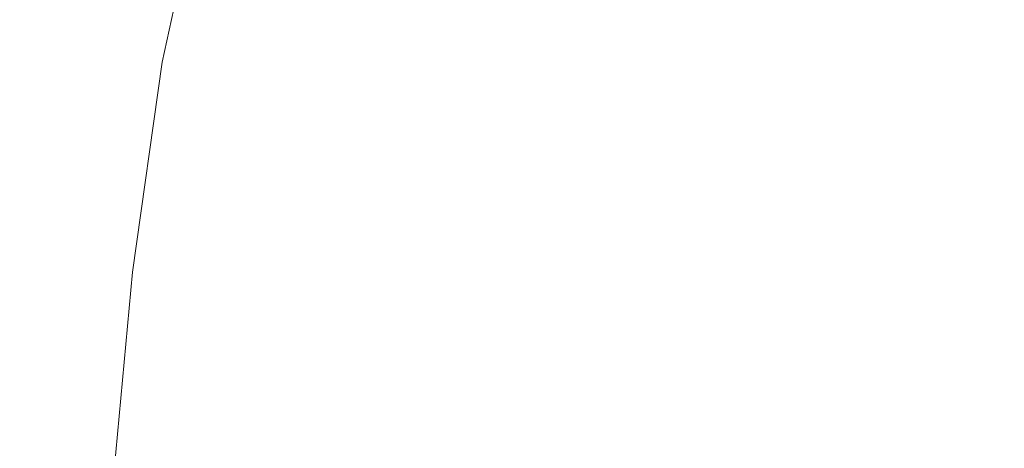
# Model space of a CAD drawing. Extents: x -25 to 25, y -199 to 25.
# Drawn here: x 10 to 25, y -29 to -23 of the extents above; entities that cross this region are included whole.
import ezdxf

# ---------------------------------------------------------------- set-up
doc = ezdxf.new("R2010")
doc.units = 0
doc.header["$LTSCALE"] = 500
doc.header["$MEASUREMENT"] = 0
doc.layers.add('FERRO_CHROM', color=7, linetype='Continuous')

msp = doc.modelspace()

# ---------------------------------------------------------------- linework, layer by layer
at = {"layer": 'FERRO_CHROM', "lineweight": 0}
for points, invisible_edges in [([(4.877, -24.52), (-4.877, 24.52), (24.52, 4.877), (4.877, -24.52)], 15), ([(4.877, -24.52), (24.52, 4.877), (20.787, -13.889), (4.877, -24.52)], 15), ([(4.877, -24.52), (20.787, -13.889), (13.889, -20.787), (4.877, -24.52)], 15), ([(14.865, -23.188, 265.723), (15.192, -23.147, 264.133), (15.565, -20.649, 264.303), (15.273, -20.698, 265.956)], 15), ([(14.865, -23.188, 252.465), (15.273, -20.698, 252.232), (15.565, -20.649, 253.886), (15.192, -23.147, 254.055)], 15), ([(15.192, -23.147, 264.133), (15.411, -23.127, 262.485), (15.755, -20.625, 262.596), (15.565, -20.649, 264.303)], 15), ([(15.192, -23.147, 254.055), (15.565, -20.649, 253.886), (15.755, -20.625, 255.592), (15.411, -23.127, 255.703)], 15), ([(15.411, -23.127, 262.485), (15.532, -23.121, 260.799), (15.858, -20.617, 260.854), (15.755, -20.625, 262.596)], 15), ([(15.411, -23.127, 255.703), (15.755, -20.625, 255.592), (15.858, -20.617, 257.334), (15.532, -23.121, 257.389)], 15), ([(15.532, -23.121, 260.799), (15.569, -23.121, 259.094), (15.888, -20.617, 259.094), (15.858, -20.617, 260.854)], 15), ([(15.532, -23.121, 257.389), (15.858, -20.617, 257.334), (15.888, -20.617, 259.094), (15.569, -23.121, 259.094)], 15), ([(4.877, -24.52), (13.889, -20.787), (9.567, -23.097), (4.877, -24.52)], 15), ([(14.417, -23.255, 267.238), (14.867, -20.778, 267.539), (14.316, -20.908, 269.011), (13.829, -23.36, 268.647)], 15), ([(14.417, -23.255, 250.95), (13.829, -23.36, 249.542), (14.316, -20.908, 249.177), (14.867, -20.778, 250.65)], 15), ([(14.865, -23.188, 265.723), (15.273, -20.698, 265.956), (14.867, -20.778, 267.539), (14.417, -23.255, 267.238)], 15), ([(14.865, -23.188, 252.465), (14.417, -23.255, 250.95), (14.867, -20.778, 250.65), (15.273, -20.698, 252.232)], 15), ([(13.829, -23.36, 268.647), (14.316, -20.908, 269.011), (13.589, -21.105, 270.335), (13.08, -23.516, 269.92)], 15), ([(13.829, -23.36, 249.542), (13.08, -23.516, 248.269), (13.589, -21.105, 247.854), (14.316, -20.908, 249.177)], 15), ([(13.08, -23.516, 269.92), (13.589, -21.105, 270.335), (12.658, -21.387, 271.469), (12.151, -23.732, 271.027)], 15), ([(13.08, -23.516, 248.269), (12.151, -23.732, 247.161), (12.658, -21.387, 246.719), (13.589, -21.105, 247.854)], 13), ([(11.021, -24.021, 271.939), (12.151, -23.732, 271.027), (12.658, -21.387, 271.469), (11.492, -21.771, 272.377)], 13), ([(11.021, -24.021, 246.249), (11.492, -21.771, 245.812), (12.658, -21.387, 246.719), (12.151, -23.732, 247.161)], 15), ([(9.723, -24.353, 272.676), (11.021, -24.021, 271.939), (11.492, -21.771, 272.377), (10.133, -22.213, 273.085)], 15), ([(9.723, -24.353, 245.513), (10.133, -22.213, 245.103), (11.492, -21.771, 245.812), (11.021, -24.021, 246.249)], 15), ([(8.286, -24.698, 273.255), (9.723, -24.353, 272.676), (10.133, -22.213, 273.085), (8.622, -22.671, 273.624)], 15), ([(8.286, -24.698, 244.933), (8.622, -22.671, 244.564), (10.133, -22.213, 245.103), (9.723, -24.353, 245.513)], 15), ([(15.192, -23.147, 264.133), (14.875, -26.358, 263.968), (15.12, -26.342, 262.375), (15.411, -23.127, 262.485)], 15), ([(15.192, -23.147, 254.055), (15.411, -23.127, 255.703), (15.12, -26.342, 255.813), (14.875, -26.358, 254.22)], 15), ([(15.411, -23.127, 262.485), (15.12, -26.342, 262.375), (15.26, -26.336, 260.744), (15.532, -23.121, 260.799)], 15), ([(15.411, -23.127, 255.703), (15.532, -23.121, 257.389), (15.26, -26.336, 257.444), (15.12, -26.342, 255.813)], 15), ([(15.532, -23.121, 260.799), (15.26, -26.336, 260.744), (15.303, -26.336, 259.094), (15.569, -23.121, 259.094)], 15), ([(15.532, -23.121, 257.389), (15.569, -23.121, 259.094), (15.303, -26.336, 259.094), (15.26, -26.336, 257.444)], 15), ([(14.417, -23.255, 267.238), (13.829, -23.36, 268.647), (13.413, -26.528, 268.32), (14.032, -26.445, 266.962)], 15), ([(14.417, -23.255, 250.95), (14.032, -26.445, 251.227), (13.413, -26.528, 249.868), (13.829, -23.36, 249.542)], 15), ([(14.865, -23.188, 265.723), (14.417, -23.255, 267.238), (14.032, -26.445, 266.962), (14.516, -26.391, 265.503)], 15), ([(14.865, -23.188, 252.465), (14.516, -26.391, 252.685), (14.032, -26.445, 251.227), (14.417, -23.255, 250.95)], 15), ([(14.865, -23.188, 265.723), (14.516, -26.391, 265.503), (14.875, -26.358, 263.968), (15.192, -23.147, 264.133)], 15), ([(14.865, -23.188, 252.465), (15.192, -23.147, 254.055), (14.875, -26.358, 254.22), (14.516, -26.391, 252.685)], 15), ([(13.829, -23.36, 268.647), (13.08, -23.516, 269.92), (12.644, -26.648, 269.556), (13.413, -26.528, 268.32)], 15), ([(13.829, -23.36, 249.542), (13.413, -26.528, 249.868), (12.644, -26.648, 248.633), (13.08, -23.516, 248.269)], 15), ([(13.08, -23.516, 269.92), (12.151, -23.732, 271.027), (11.714, -26.811, 270.644), (12.644, -26.648, 269.556)], 15), ([(13.08, -23.516, 248.269), (12.644, -26.648, 248.633), (11.714, -26.811, 247.544), (12.151, -23.732, 247.161)], 11), ([(11.021, -24.021, 271.939), (10.61, -27.026, 271.562), (11.714, -26.811, 270.644), (12.151, -23.732, 271.027)], 11), ([(11.021, -24.021, 246.249), (12.151, -23.732, 247.161), (11.714, -26.811, 247.544), (10.61, -27.026, 246.626)], 15), ([(9.723, -24.353, 272.676), (9.357, -27.271, 272.322), (10.61, -27.026, 271.562), (11.021, -24.021, 271.939)], 15), ([(9.723, -24.353, 245.513), (11.021, -24.021, 246.249), (10.61, -27.026, 246.626), (9.357, -27.271, 245.867)], 15), ([(14.032, -26.445, 266.962), (13.413, -26.528, 268.32), (13.062, -30.617, 268.034), (13.708, -30.553, 266.713)], 15), ([(14.032, -26.445, 251.227), (13.708, -30.553, 251.475), (13.062, -30.617, 250.154), (13.413, -26.528, 249.868)], 15), ([(14.516, -26.391, 265.503), (14.032, -26.445, 266.962), (13.708, -30.553, 266.713), (14.222, -30.511, 265.3)], 15), ([(14.516, -26.391, 252.685), (14.222, -30.511, 252.888), (13.708, -30.553, 251.475), (14.032, -26.445, 251.227)], 15), ([(14.516, -26.391, 265.503), (14.222, -30.511, 265.3), (14.61, -30.486, 263.813), (14.875, -26.358, 263.968)], 15), ([(14.516, -26.391, 252.685), (14.875, -26.358, 254.22), (14.61, -30.486, 254.375), (14.222, -30.511, 252.888)], 15), ([(14.875, -26.358, 263.968), (14.61, -30.486, 263.813), (14.879, -30.473, 262.271), (15.12, -26.342, 262.375)], 15), ([(14.875, -26.358, 254.22), (15.12, -26.342, 255.813), (14.879, -30.473, 255.917), (14.61, -30.486, 254.375)], 15), ([(15.12, -26.342, 262.375), (14.879, -30.473, 262.271), (15.035, -30.469, 260.692), (15.26, -26.336, 260.744)], 15), ([(15.12, -26.342, 255.813), (15.26, -26.336, 257.444), (15.035, -30.469, 257.497), (14.879, -30.473, 255.917)], 15), ([(15.26, -26.336, 260.744), (15.035, -30.469, 260.692), (15.085, -30.469, 259.094), (15.303, -26.336, 259.094)], 15), ([(15.26, -26.336, 257.444), (15.303, -26.336, 259.094), (15.085, -30.469, 259.094), (15.035, -30.469, 257.497)], 15), ([(13.413, -26.528, 268.32), (12.644, -26.648, 269.556), (12.277, -30.707, 269.241), (13.062, -30.617, 268.034)], 15), ([(13.413, -26.528, 249.868), (13.062, -30.617, 250.154), (12.277, -30.707, 248.947), (12.644, -26.648, 248.633)], 15), ([(12.644, -26.648, 269.556), (11.714, -26.811, 270.644), (11.345, -30.828, 270.317), (12.277, -30.707, 269.241)], 15), ([(12.644, -26.648, 248.633), (12.277, -30.707, 248.947), (11.345, -30.828, 247.871), (11.714, -26.811, 247.544)], 11), ([(10.61, -27.026, 271.562), (10.258, -30.984, 271.241), (11.345, -30.828, 270.317), (11.714, -26.811, 270.644)], 11), ([(10.61, -27.026, 246.626), (11.714, -26.811, 247.544), (11.345, -30.828, 247.871), (10.258, -30.984, 246.947)], 15), ([(9.357, -27.271, 272.322), (9.038, -31.162, 272.02), (10.258, -30.984, 271.241), (10.61, -27.026, 271.562)], 15), ([(9.357, -27.271, 245.867), (10.61, -27.026, 246.626), (10.258, -30.984, 246.947), (9.038, -31.162, 246.168)], 15)]:
    msp.add_3dface(points, dxfattribs=dict(at, invisible_edges=invisible_edges))

doc.saveas('drawing.dxf')
